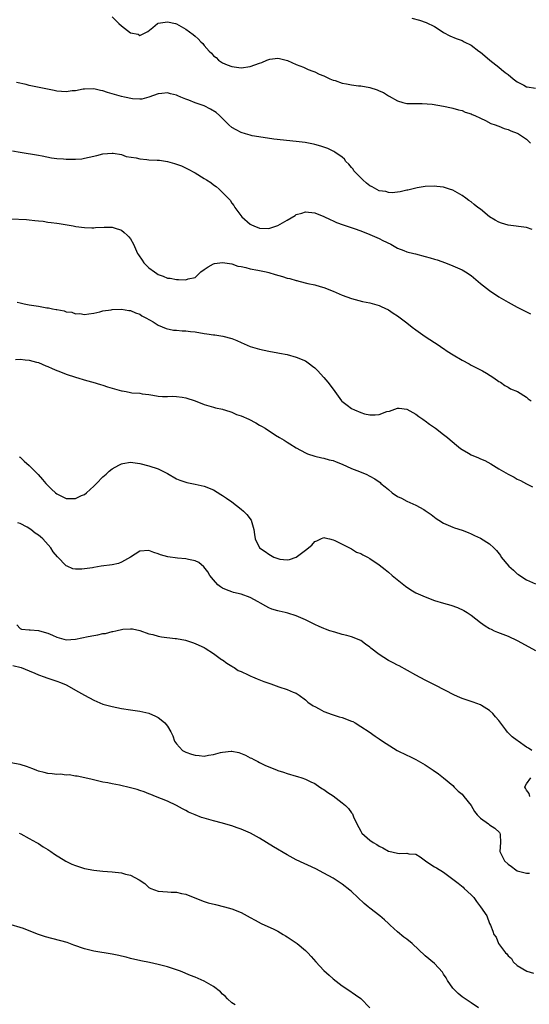
# Model space of a CAD drawing. Units: inches. Extents: x 2643000 to 2646000, y 1476000 to 1479000.
# Drawn here: x 2643359 to 2643470, y 1476758 to 1476972 of the extents above; entities that cross this region are included whole.
import ezdxf

# ---------------------------------------------------------------- set-up
doc = ezdxf.new("R2010")
doc.units = ezdxf.units.IN
doc.header["$MEASUREMENT"] = 0
doc.layers.add('LD26431476_10ft', color=131, linetype='Continuous')

msp = doc.modelspace()

# ---------------------------------------------------------------- linework, layer by layer
at = {"layer": 'LD26431476_10ft'}
for points, elevation in [([(2643379, 1476972.43), (2643379.7, 1476971.7), (2643380.47, 1476971), (2643381, 1476970.45), (2643383, 1476968.94), (2643384.67, 1476968.67), (2643385, 1476968.38), (2643386.29, 1476969), (2643386.78, 1476969.22), (2643387.85, 1476970.15), (2643388.86, 1476971), (2643389, 1476971.06), (2643391, 1476971.36), (2643392.75, 1476971), (2643393, 1476970.93), (2643395, 1476969.79), (2643396.63, 1476968.63), (2643397, 1476968.25), (2643397.68, 1476967.68), (2643398.27, 1476967), (2643398.66, 1476966.66), (2643399, 1476966.18), (2643400.07, 1476965), (2643400.56, 1476964.56), (2643401, 1476963.99), (2643401.57, 1476963.57), (2643402.07, 1476963), (2643403, 1476962.44), (2643403.97, 1476962.03), (2643405, 1476961.63), (2643407, 1476961.33), (2643409, 1476961.64), (2643410.01, 1476961.99), (2643411, 1476962.37), (2643411.48, 1476962.52), (2643412.58, 1476963), (2643413, 1476963.2), (2643413.22, 1476963.22), (2643415, 1476963.48), (2643415.35, 1476963.35), (2643417.06, 1476962.94), (2643419, 1476962.1), (2643420.53, 1476961.47), (2643421.58, 1476961), (2643422.6, 1476960.6), (2643423, 1476960.45), (2643424, 1476960), (2643425, 1476959.59), (2643426.28, 1476959), (2643427, 1476958.7), (2643427.43, 1476958.57), (2643429, 1476958.04), (2643429.9, 1476957.9), (2643431, 1476957.67), (2643432.53, 1476957.47), (2643433, 1476957.46), (2643435, 1476957.07), (2643436.56, 1476956.56), (2643437, 1476956.33), (2643437.96, 1476955.96), (2643439, 1476955.28), (2643439.21, 1476955.21), (2643441, 1476954.18), (2643442.16, 1476953.84), (2643443, 1476953.62), (2643444.38, 1476953.62), (2643445, 1476953.59), (2643446.38, 1476953.62), (2643448.55, 1476953.45), (2643450.95, 1476953.05), (2643452.69, 1476952.69), (2643453, 1476952.62), (2643454.23, 1476952.23), (2643455, 1476952.05), (2643455.72, 1476951.72), (2643457, 1476951.34), (2643457.22, 1476951.22), (2643457.82, 1476951), (2643459, 1476950.39), (2643460.07, 1476949.93), (2643461.29, 1476949.29), (2643462.23, 1476949), (2643462.75, 1476948.75), (2643463, 1476948.7), (2643464.15, 1476948.15), (2643465, 1476947.94), (2643465.63, 1476947.63), (2643467, 1476947.12), (2643467.26, 1476947), (2643469, 1476945.84), (2643469.88, 1476945)], 8900), ([(2643444.13, 1476972.13), (2643445.74, 1476971.74), (2643447.21, 1476971.21), (2643449, 1476970.31), (2643449.82, 1476969.82), (2643451, 1476969.05), (2643452.33, 1476968.33), (2643453.73, 1476967.73), (2643455, 1476967.26), (2643455.5, 1476967), (2643457, 1476966.3), (2643458.65, 1476965), (2643459, 1476964.75), (2643459.93, 1476963.93), (2643461.03, 1476963), (2643463, 1476961.47), (2643463.58, 1476961), (2643464.35, 1476960.35), (2643465, 1476959.87), (2643466.1, 1476959), (2643467, 1476958.32), (2643468.44, 1476957.56), (2643469, 1476957.24), (2643469.19, 1476957.19), (2643471, 1476956.91)], 8910), ([(2643470.24, 1476926.24), (2643469, 1476926.64), (2643465, 1476927.16), (2643463.59, 1476927.59), (2643463, 1476927.81), (2643462.21, 1476928.21), (2643461, 1476929), (2643459, 1476930.6), (2643458.42, 1476931), (2643457.64, 1476931.64), (2643457, 1476932.2), (2643456.5, 1476932.5), (2643455.84, 1476933), (2643455, 1476933.59), (2643453, 1476934.74), (2643452.3, 1476935), (2643451, 1476935.41), (2643449.55, 1476935.55), (2643449, 1476935.63), (2643447, 1476935.53), (2643445.25, 1476935.25), (2643443.23, 1476934.77), (2643443, 1476934.74), (2643441.59, 1476934.41), (2643441, 1476934.35), (2643439.8, 1476934.2), (2643439, 1476934.23), (2643438.44, 1476934.44), (2643437, 1476934.65), (2643435.49, 1476935.49), (2643435, 1476935.71), (2643434.27, 1476936.27), (2643433.45, 1476937), (2643433, 1476937.44), (2643431.51, 1476939), (2643431.32, 1476939.32), (2643431, 1476939.72), (2643430.39, 1476940.39), (2643429.75, 1476941), (2643429.48, 1476941.48), (2643429, 1476941.92), (2643427.37, 1476943), (2643427.16, 1476943.16), (2643425.82, 1476943.82), (2643425, 1476944.13), (2643424.36, 1476944.36), (2643423, 1476944.72), (2643422.77, 1476944.77), (2643420.9, 1476945.1), (2643419, 1476945.34), (2643414.12, 1476945.88), (2643411.81, 1476946.19), (2643409.39, 1476946.61), (2643409, 1476946.7), (2643407.95, 1476947), (2643407, 1476947.3), (2643405.91, 1476947.91), (2643405, 1476948.41), (2643404.32, 1476949), (2643402.29, 1476951), (2643401.62, 1476951.62), (2643400.39, 1476952.39), (2643399, 1476953.06), (2643397, 1476953.77), (2643395.69, 1476954.31), (2643395, 1476954.55), (2643393.93, 1476955), (2643393.25, 1476955.25), (2643393, 1476955.4), (2643391.68, 1476955.68), (2643391, 1476955.93), (2643389.77, 1476955.77), (2643389, 1476955.69), (2643387, 1476955), (2643385.46, 1476954.54), (2643385, 1476954.54), (2643383.39, 1476954.61), (2643381.65, 1476955), (2643381, 1476955.13), (2643378, 1476956), (2643377, 1476956.34), (2643376.43, 1476956.43), (2643375, 1476956.77), (2643373, 1476956.73), (2643372.69, 1476956.69), (2643371, 1476956.36), (2643370.32, 1476956.32), (2643369, 1476956.15), (2643367, 1476956.31), (2643366.41, 1476956.41), (2643361, 1476957.52), (2643360.28, 1476957.72), (2643358.18, 1476958.18)], 8890), ([(2643357.31, 1476943.31), (2643359.03, 1476943.03), (2643363, 1476942.36), (2643363.76, 1476942.24), (2643365.82, 1476941.82), (2643367, 1476941.68), (2643368.45, 1476941.55), (2643369, 1476941.48), (2643371, 1476941.48), (2643372.4, 1476941.6), (2643373, 1476941.72), (2643373.97, 1476941.97), (2643375.69, 1476942.31), (2643377, 1476942.63), (2643379, 1476942.81), (2643379.2, 1476942.8), (2643381, 1476942.49), (2643382.06, 1476942.06), (2643384.23, 1476941.77), (2643385, 1476941.57), (2643386.56, 1476941.44), (2643387, 1476941.39), (2643388.74, 1476941.26), (2643389.26, 1476941.26), (2643391, 1476940.98), (2643392.55, 1476940.55), (2643393, 1476940.39), (2643394.03, 1476940.03), (2643395.4, 1476939.4), (2643397, 1476938.53), (2643399, 1476937.32), (2643399.51, 1476937), (2643400.4, 1476936.4), (2643401, 1476935.94), (2643401.57, 1476935.57), (2643402.26, 1476935), (2643403, 1476934.28), (2643404.6, 1476932.6), (2643405, 1476931.95), (2643405.44, 1476931.44), (2643405.67, 1476931), (2643407.17, 1476929), (2643409, 1476927.4), (2643409.25, 1476927.25), (2643409.74, 1476927), (2643411, 1476926.53), (2643413, 1476926.43), (2643415, 1476927.05), (2643417, 1476928.23), (2643418.73, 1476929.27), (2643419, 1476929.45), (2643420.21, 1476929.79), (2643421, 1476930.04), (2643423, 1476929.83), (2643425, 1476929.05), (2643426.36, 1476928.36), (2643427, 1476928.11), (2643427.74, 1476927.75), (2643429.2, 1476927.2), (2643431.54, 1476926.46), (2643433, 1476925.96), (2643435, 1476925.16), (2643437, 1476924.23), (2643437.81, 1476923.81), (2643439.52, 1476923), (2643441, 1476922.18), (2643442.34, 1476921.66), (2643443, 1476921.37), (2643444.5, 1476921), (2643444.89, 1476920.89), (2643447, 1476920.36), (2643448.07, 1476920.07), (2643449, 1476919.79), (2643449.61, 1476919.61), (2643451.39, 1476919), (2643453, 1476918.35), (2643455, 1476917.45), (2643455.74, 1476917), (2643457, 1476916.18), (2643459, 1476914.49), (2643460.94, 1476912.94), (2643463, 1476911.58), (2643465, 1476910.44), (2643467, 1476909.36), (2643469.85, 1476907.85)], 8880), ([(2643357, 1476928.54), (2643360.36, 1476928.36), (2643361, 1476928.29), (2643362.2, 1476928.2), (2643363, 1476928.09), (2643363.99, 1476927.99), (2643365, 1476927.84), (2643365.76, 1476927.76), (2643367, 1476927.57), (2643367.51, 1476927.51), (2643370.51, 1476927), (2643371.13, 1476926.87), (2643373, 1476926.62), (2643374.59, 1476926.59), (2643375, 1476926.6), (2643375.35, 1476926.65), (2643377.27, 1476926.73), (2643379, 1476926.69), (2643379.41, 1476926.59), (2643381, 1476926.09), (2643381.57, 1476925.57), (2643382.27, 1476925), (2643382.63, 1476924.63), (2643383, 1476924.19), (2643383.61, 1476923), (2643384.51, 1476921), (2643384.7, 1476920.7), (2643385.52, 1476919.52), (2643385.91, 1476919), (2643387, 1476917.89), (2643388.18, 1476917), (2643388.67, 1476916.67), (2643389, 1476916.43), (2643390.07, 1476916.07), (2643391, 1476915.65), (2643391.61, 1476915.61), (2643393, 1476915.32), (2643393.38, 1476915.38), (2643395, 1476915.27), (2643395.51, 1476915.51), (2643397, 1476915.79), (2643398.24, 1476917), (2643399, 1476917.55), (2643399.88, 1476918.12), (2643401, 1476918.73), (2643401.2, 1476918.8), (2643402.41, 1476919), (2643403, 1476919.06), (2643403.5, 1476919), (2643405, 1476918.76), (2643406.27, 1476918.27), (2643407, 1476918.16), (2643408.05, 1476917.95), (2643409, 1476917.67), (2643410.61, 1476917.39), (2643412.47, 1476917), (2643413, 1476916.87), (2643414.43, 1476916.43), (2643416, 1476916), (2643417, 1476915.67), (2643417.57, 1476915.57), (2643419, 1476915.11), (2643419.1, 1476915.1), (2643419.52, 1476915), (2643421.5, 1476914.5), (2643423, 1476914.21), (2643424.16, 1476913.84), (2643425, 1476913.61), (2643427, 1476912.78), (2643429, 1476911.91), (2643431, 1476911.19), (2643433.4, 1476910.6), (2643435, 1476910.31), (2643437, 1476909.71), (2643437.46, 1476909.46), (2643439, 1476908.73), (2643440.03, 1476908.03), (2643441, 1476907.43), (2643443, 1476905.91), (2643444.16, 1476905), (2643445, 1476904.37), (2643446.99, 1476902.99), (2643449, 1476901.68), (2643450.02, 1476901), (2643450.59, 1476900.59), (2643451, 1476900.34), (2643451.77, 1476899.77), (2643453.09, 1476899), (2643455, 1476897.83), (2643456.55, 1476897), (2643457, 1476896.74), (2643458.15, 1476896.15), (2643459, 1476895.68), (2643459.47, 1476895.47), (2643460.33, 1476895), (2643461.95, 1476893.95), (2643463, 1476893.21), (2643463.37, 1476893), (2643464.33, 1476892.33), (2643465, 1476891.94), (2643465.56, 1476891.56), (2643467.05, 1476891), (2643469, 1476889.79), (2643469.4, 1476889.4), (2643470.05, 1476889)], 8870), ([(2643358.39, 1476910.39), (2643359, 1476910.26), (2643359.91, 1476910.09), (2643361, 1476909.82), (2643363, 1476909.52), (2643364.78, 1476909.22), (2643365.18, 1476909.18), (2643366.02, 1476909), (2643366.85, 1476908.85), (2643367, 1476908.8), (2643368.54, 1476908.54), (2643369, 1476908.34), (2643370.23, 1476908.23), (2643371, 1476907.9), (2643371.96, 1476907.96), (2643373, 1476907.73), (2643373.91, 1476907.91), (2643375, 1476908.05), (2643376.34, 1476908.34), (2643377, 1476908.52), (2643378.78, 1476908.78), (2643379, 1476908.84), (2643381, 1476908.91), (2643382.63, 1476908.63), (2643383, 1476908.6), (2643384.08, 1476908.08), (2643385, 1476907.78), (2643385.45, 1476907.45), (2643386.33, 1476907), (2643387.88, 1476906.12), (2643389, 1476905.42), (2643390.71, 1476904.71), (2643392.35, 1476904.35), (2643393, 1476904.3), (2643394.19, 1476904.19), (2643395, 1476904.18), (2643396.04, 1476904.04), (2643397, 1476903.96), (2643399, 1476903.6), (2643399.57, 1476903.57), (2643401, 1476903.29), (2643401.31, 1476903.31), (2643403.03, 1476903.03), (2643405, 1476902.49), (2643406.07, 1476902.07), (2643407, 1476901.62), (2643409, 1476900.8), (2643411, 1476900.21), (2643412, 1476900), (2643413, 1476899.77), (2643415, 1476899.41), (2643415.32, 1476899.32), (2643417, 1476899.01), (2643419, 1476898.5), (2643421, 1476897.64), (2643421.9, 1476897), (2643422.53, 1476896.53), (2643423, 1476896.12), (2643423.58, 1476895.58), (2643425, 1476894.02), (2643425.88, 1476893), (2643426.38, 1476892.38), (2643427.36, 1476891), (2643428.85, 1476889), (2643428.92, 1476888.92), (2643430.03, 1476888.03), (2643431, 1476887.33), (2643431.62, 1476887), (2643433, 1476886.42), (2643433.82, 1476886.18), (2643435, 1476885.95), (2643436.1, 1476885.9), (2643437, 1476886.03), (2643438.64, 1476886.64), (2643439.24, 1476886.76), (2643441, 1476887.41), (2643441.35, 1476887.35), (2643443, 1476887.17), (2643445, 1476886.08), (2643445.6, 1476885.6), (2643446.48, 1476885), (2643446.78, 1476884.78), (2643447, 1476884.66), (2643447.91, 1476883.91), (2643449, 1476883.18), (2643449.21, 1476883), (2643451, 1476881.68), (2643451.83, 1476881), (2643452.46, 1476880.46), (2643454.25, 1476879), (2643454.64, 1476878.64), (2643455, 1476878.38), (2643456.43, 1476877.57), (2643457, 1476877.22), (2643458.59, 1476876.59), (2643459, 1476876.39), (2643459.98, 1476875.98), (2643461.27, 1476875.27), (2643463, 1476874.2), (2643465, 1476873.02), (2643466.36, 1476872.36), (2643467, 1476871.98), (2643467.68, 1476871.68), (2643469, 1476870.92), (2643470.3, 1476870.3)], 8860), ([(2643358.01, 1476897.99), (2643359, 1476898), (2643360.1, 1476897.9), (2643361, 1476897.79), (2643362.59, 1476897.41), (2643363, 1476897.28), (2643364.59, 1476896.59), (2643365, 1476896.47), (2643365.98, 1476895.98), (2643367, 1476895.59), (2643367.4, 1476895.4), (2643369, 1476894.79), (2643371, 1476894.11), (2643373.39, 1476893.39), (2643374.82, 1476893), (2643376.49, 1476892.49), (2643377, 1476892.35), (2643378.01, 1476892.01), (2643381, 1476891.16), (2643381.16, 1476891.16), (2643382.01, 1476891), (2643383, 1476890.8), (2643383.28, 1476890.72), (2643385, 1476890.61), (2643385.53, 1476890.47), (2643387, 1476890.34), (2643387.83, 1476890.17), (2643389, 1476889.99), (2643389.93, 1476889.93), (2643391, 1476889.91), (2643392.04, 1476889.96), (2643393, 1476889.93), (2643394.21, 1476889.79), (2643395, 1476889.63), (2643397, 1476888.98), (2643399, 1476888.21), (2643401, 1476887.59), (2643401.46, 1476887.46), (2643403, 1476887.13), (2643403.09, 1476887.09), (2643403.43, 1476887), (2643405, 1476886.49), (2643406.02, 1476886.02), (2643407, 1476885.68), (2643408.67, 1476885), (2643410.2, 1476884.2), (2643411, 1476883.69), (2643411.46, 1476883.46), (2643412.21, 1476883), (2643414.47, 1476881.53), (2643415.33, 1476881), (2643416.4, 1476880.4), (2643417, 1476879.97), (2643417.62, 1476879.62), (2643419, 1476878.77), (2643421, 1476877.68), (2643421.45, 1476877.45), (2643423, 1476876.94), (2643424.56, 1476876.56), (2643425, 1476876.52), (2643426.15, 1476876.15), (2643427, 1476876.02), (2643427.69, 1476875.69), (2643429, 1476875.24), (2643431, 1476874.28), (2643432.17, 1476873.83), (2643434.15, 1476873), (2643435, 1476872.62), (2643436.03, 1476872.03), (2643437.19, 1476871.19), (2643437.39, 1476871), (2643438.3, 1476870.3), (2643439, 1476869.67), (2643439.82, 1476869), (2643441, 1476868.21), (2643441.82, 1476867.82), (2643443, 1476867.19), (2643445, 1476866.3), (2643446.68, 1476865.32), (2643447, 1476865.15), (2643448.27, 1476864.27), (2643449, 1476863.69), (2643449.41, 1476863.41), (2643450, 1476863), (2643451, 1476862.4), (2643453, 1476861.54), (2643453.4, 1476861.4), (2643455, 1476860.88), (2643456.33, 1476860.33), (2643457, 1476860.09), (2643457.7, 1476859.7), (2643459, 1476859.1), (2643461, 1476857.88), (2643461.88, 1476857), (2643462.46, 1476856.46), (2643463.35, 1476855.35), (2643463.52, 1476855), (2643465.17, 1476853), (2643466.16, 1476852.16), (2643467, 1476851.39), (2643467.25, 1476851.25), (2643467.56, 1476851), (2643469, 1476850.09), (2643471, 1476849.17)], 8850), ([(2643358.83, 1476876.83), (2643359, 1476876.7), (2643359.88, 1476875.88), (2643361, 1476874.92), (2643362.95, 1476872.95), (2643363.88, 1476871.88), (2643364.61, 1476871), (2643365, 1476870.59), (2643365.8, 1476869.8), (2643366.69, 1476869), (2643367, 1476868.75), (2643368.16, 1476868.16), (2643369, 1476867.76), (2643369.76, 1476867.76), (2643371, 1476867.72), (2643372.36, 1476868.36), (2643373, 1476868.63), (2643373.45, 1476869), (2643375, 1476870.41), (2643375.6, 1476871), (2643377, 1476872.47), (2643377.66, 1476873), (2643378.34, 1476873.66), (2643379, 1476874.19), (2643380.47, 1476875), (2643381, 1476875.31), (2643381.35, 1476875.35), (2643383, 1476875.63), (2643385, 1476875.37), (2643387, 1476874.87), (2643389, 1476874.16), (2643391, 1476873.15), (2643393, 1476872.03), (2643393.72, 1476871.72), (2643395, 1476871.26), (2643395.2, 1476871.2), (2643397, 1476870.86), (2643399, 1476870.42), (2643401, 1476869.6), (2643402.62, 1476868.62), (2643403, 1476868.41), (2643403.82, 1476867.82), (2643405, 1476867), (2643407, 1476865.41), (2643407.5, 1476865), (2643408.23, 1476864.23), (2643409.2, 1476863), (2643409.81, 1476861), (2643409.91, 1476859.91), (2643410.04, 1476859), (2643411, 1476857.05), (2643411.04, 1476857), (2643412.23, 1476856.23), (2643413, 1476855.61), (2643413.41, 1476855.41), (2643414.14, 1476855), (2643414.78, 1476854.78), (2643415, 1476854.67), (2643415.41, 1476854.59), (2643417, 1476854.42), (2643417.49, 1476854.51), (2643419, 1476855.01), (2643421, 1476856.48), (2643422.39, 1476857.61), (2643423, 1476858.39), (2643423.46, 1476858.54), (2643424.34, 1476859), (2643425, 1476859.29), (2643425.22, 1476859.22), (2643426.19, 1476859), (2643427, 1476858.78), (2643427.38, 1476858.61), (2643430.57, 1476857), (2643430.84, 1476856.84), (2643431, 1476856.79), (2643432.11, 1476856.11), (2643433, 1476855.76), (2643433.47, 1476855.47), (2643434.45, 1476855), (2643435, 1476854.7), (2643437, 1476853.35), (2643438.28, 1476852.28), (2643439, 1476851.74), (2643439.86, 1476851), (2643442.36, 1476849), (2643442.7, 1476848.7), (2643443.9, 1476847.9), (2643445, 1476847.27), (2643447, 1476846.35), (2643449, 1476845.59), (2643451, 1476844.97), (2643452.55, 1476844.55), (2643454.05, 1476844.05), (2643455.43, 1476843.43), (2643456.15, 1476843), (2643457, 1476842.38), (2643459, 1476840.8), (2643460.06, 1476840.06), (2643461, 1476839.48), (2643461.31, 1476839.31), (2643461.98, 1476839), (2643462.7, 1476838.7), (2643465, 1476837.82), (2643467, 1476836.86), (2643469.53, 1476835.53), (2643471, 1476834.68)], 8840), ([(2643470.2, 1476813), (2643469.46, 1476813.46), (2643469, 1476813.72), (2643467.19, 1476815), (2643467, 1476815.11), (2643465.93, 1476815.93), (2643464.92, 1476816.92), (2643464.53, 1476817.47), (2643463, 1476819.5), (2643462.29, 1476820.29), (2643461.68, 1476821), (2643461, 1476821.66), (2643459.26, 1476822.74), (2643459, 1476822.9), (2643457.45, 1476823.45), (2643457, 1476823.63), (2643455, 1476824.29), (2643454.5, 1476824.5), (2643453.37, 1476825), (2643449.17, 1476827.17), (2643447, 1476828.26), (2643445, 1476829.33), (2643441.34, 1476831.34), (2643441, 1476831.49), (2643440.03, 1476832.03), (2643439, 1476832.53), (2643437, 1476833.82), (2643435.23, 1476835.23), (2643435, 1476835.45), (2643434.07, 1476836.07), (2643433, 1476836.86), (2643431, 1476837.67), (2643429.99, 1476837.99), (2643429, 1476838.2), (2643427.34, 1476838.66), (2643426.31, 1476839), (2643425.37, 1476839.37), (2643425, 1476839.5), (2643423.95, 1476839.95), (2643423, 1476840.39), (2643422.57, 1476840.57), (2643421.73, 1476841), (2643421, 1476841.4), (2643419, 1476842.25), (2643417.16, 1476842.84), (2643416.6, 1476843), (2643415.27, 1476843.27), (2643415, 1476843.36), (2643413.71, 1476843.71), (2643413, 1476844), (2643412.35, 1476844.35), (2643411.26, 1476845), (2643410.73, 1476845.27), (2643409, 1476846.24), (2643407, 1476846.98), (2643405.34, 1476847.34), (2643405, 1476847.46), (2643403.86, 1476847.86), (2643403, 1476848.25), (2643402.55, 1476848.55), (2643401.95, 1476849), (2643401, 1476850.03), (2643400.25, 1476851), (2643399.79, 1476851.79), (2643398.91, 1476852.91), (2643397.82, 1476853.82), (2643397, 1476854.17), (2643395.55, 1476854.45), (2643395, 1476854.63), (2643393.22, 1476854.78), (2643391.08, 1476855.08), (2643389.52, 1476855.52), (2643389, 1476855.75), (2643388.02, 1476856.02), (2643387, 1476856.42), (2643385, 1476856.28), (2643382.96, 1476855), (2643381, 1476853.9), (2643380.37, 1476853.63), (2643379, 1476853.3), (2643376.6, 1476853), (2643375, 1476852.77), (2643374.7, 1476852.7), (2643373, 1476852.43), (2643372.39, 1476852.39), (2643371, 1476852.37), (2643370.48, 1476852.48), (2643369.19, 1476853), (2643369, 1476853.08), (2643367.09, 1476855.09), (2643366.18, 1476856.18), (2643365.69, 1476857), (2643363.96, 1476859), (2643363.41, 1476859.41), (2643363, 1476859.79), (2643362.24, 1476860.24), (2643361.3, 1476861), (2643360.51, 1476861.49), (2643359, 1476862.28), (2643358.48, 1476862.48)], 8830), ([(2643358.27, 1476840.27), (2643359, 1476839.51), (2643359.33, 1476839.33), (2643361, 1476839.22), (2643361.18, 1476839.18), (2643363, 1476839.08), (2643363.23, 1476839), (2643365, 1476838.47), (2643366.05, 1476838.05), (2643367, 1476837.58), (2643369, 1476837.05), (2643371, 1476837.16), (2643373.75, 1476837.75), (2643375, 1476837.99), (2643375.9, 1476838.1), (2643377, 1476838.38), (2643377.58, 1476838.42), (2643379, 1476838.84), (2643379.16, 1476838.84), (2643379.77, 1476839), (2643381.34, 1476839.34), (2643383, 1476839.43), (2643383.4, 1476839.4), (2643385, 1476839.07), (2643387, 1476838.35), (2643387.85, 1476838.15), (2643389, 1476837.81), (2643389.68, 1476837.68), (2643392.66, 1476837.34), (2643393, 1476837.29), (2643394.92, 1476836.92), (2643396.45, 1476836.45), (2643397, 1476836.26), (2643397.84, 1476835.84), (2643399, 1476835.34), (2643399.19, 1476835.19), (2643401, 1476834.05), (2643402.49, 1476833), (2643402.77, 1476832.77), (2643403, 1476832.65), (2643403.93, 1476831.93), (2643405, 1476831.32), (2643405.19, 1476831.19), (2643405.52, 1476831), (2643406.38, 1476830.38), (2643407, 1476830.13), (2643408.58, 1476829.42), (2643409.13, 1476829.13), (2643409.49, 1476829), (2643410.52, 1476828.52), (2643411.98, 1476827.98), (2643413, 1476827.58), (2643413.46, 1476827.46), (2643415.18, 1476826.82), (2643417, 1476826.26), (2643418.32, 1476825.68), (2643419, 1476825.44), (2643419.66, 1476825), (2643421, 1476823.96), (2643421.51, 1476823.51), (2643422.68, 1476822.68), (2643423, 1476822.5), (2643423.98, 1476822.02), (2643425, 1476821.47), (2643426.8, 1476820.8), (2643428.31, 1476820.31), (2643429, 1476820.13), (2643431, 1476819.38), (2643431.26, 1476819.26), (2643431.76, 1476819), (2643433, 1476818.21), (2643434.83, 1476817), (2643436.11, 1476816.11), (2643437, 1476815.53), (2643437.75, 1476815), (2643438.5, 1476814.5), (2643440.93, 1476813), (2643443, 1476811.98), (2643443.67, 1476811.67), (2643445, 1476811), (2643447, 1476809.82), (2643448.3, 1476809), (2643448.72, 1476808.72), (2643449.89, 1476807.89), (2643451, 1476807.03), (2643453, 1476805.39), (2643453.3, 1476805), (2643454.15, 1476804.15), (2643455, 1476803.48), (2643455.41, 1476803), (2643457, 1476801.01), (2643457.74, 1476799.74), (2643458.28, 1476799), (2643459, 1476798.24), (2643460.77, 1476797), (2643461, 1476796.82), (2643462.1, 1476796.1), (2643463.15, 1476795.15), (2643463.25, 1476795), (2643463.26, 1476794.74), (2643463.4, 1476793), (2643463.22, 1476791), (2643463.42, 1476790.58), (2643464.2, 1476789), (2643465, 1476788.23), (2643465.74, 1476787.74), (2643466.68, 1476787), (2643467, 1476786.82), (2643467.26, 1476786.75), (2643469, 1476786.33), (2643469.68, 1476786.32)], 8820), ([(2643357.44, 1476831.44), (2643359.25, 1476831), (2643361, 1476830.29), (2643362.23, 1476829.77), (2643363, 1476829.43), (2643364.23, 1476829), (2643364.78, 1476828.78), (2643366.29, 1476828.29), (2643367, 1476828.04), (2643367.75, 1476827.75), (2643369, 1476827.21), (2643369.14, 1476827.14), (2643371, 1476826.1), (2643372.96, 1476824.96), (2643375, 1476823.88), (2643377, 1476823.06), (2643379, 1476822.51), (2643381, 1476822.11), (2643383, 1476821.79), (2643385, 1476821.52), (2643387, 1476821.1), (2643388.43, 1476820.43), (2643389, 1476820.13), (2643389.64, 1476819.64), (2643390.41, 1476819), (2643391, 1476818.29), (2643391.75, 1476817), (2643392.15, 1476816.15), (2643392.54, 1476815), (2643393, 1476814.39), (2643394.26, 1476813), (2643394.73, 1476812.73), (2643395, 1476812.6), (2643396.2, 1476812.2), (2643397, 1476811.92), (2643397.88, 1476811.87), (2643399, 1476811.76), (2643399.95, 1476811.95), (2643401, 1476812.13), (2643402.55, 1476812.55), (2643403, 1476812.64), (2643404.84, 1476812.84), (2643405, 1476812.83), (2643406.55, 1476812.55), (2643407.97, 1476811.97), (2643409, 1476811.4), (2643409.28, 1476811.28), (2643409.8, 1476811), (2643410.61, 1476810.61), (2643411, 1476810.38), (2643412.2, 1476809.8), (2643413, 1476809.43), (2643414.73, 1476808.73), (2643415, 1476808.61), (2643416.24, 1476808.24), (2643417, 1476807.95), (2643419, 1476807.4), (2643419.29, 1476807.29), (2643420.23, 1476807), (2643421, 1476806.74), (2643422.15, 1476806.15), (2643423, 1476805.78), (2643424.15, 1476805), (2643424.67, 1476804.67), (2643425, 1476804.5), (2643425.85, 1476803.85), (2643427, 1476803.08), (2643429, 1476801.6), (2643429.67, 1476801), (2643430.34, 1476800.34), (2643431, 1476799.45), (2643431.21, 1476799.21), (2643431.3, 1476799), (2643431.45, 1476798.55), (2643432.13, 1476797), (2643433, 1476795.41), (2643433.26, 1476795), (2643435, 1476793.5), (2643435.73, 1476793), (2643436.52, 1476792.52), (2643437, 1476792.17), (2643437.83, 1476791.83), (2643439, 1476791.11), (2643439.1, 1476791.1), (2643441, 1476790.62), (2643441.45, 1476790.55), (2643443, 1476790.67), (2643443.48, 1476790.52), (2643445, 1476790.41), (2643445.89, 1476789.89), (2643447.05, 1476789), (2643448.21, 1476788.21), (2643449, 1476787.7), (2643449.45, 1476787.45), (2643451, 1476786.49), (2643453, 1476785.01), (2643454.15, 1476784.15), (2643455.24, 1476783.24), (2643455.49, 1476783), (2643457, 1476781.57), (2643457.54, 1476781), (2643458.18, 1476780.18), (2643459.03, 1476779), (2643460.37, 1476777), (2643461, 1476775.37), (2643461.19, 1476775), (2643461.68, 1476773.68), (2643461.89, 1476773), (2643462.39, 1476772.39), (2643462.92, 1476771), (2643464.44, 1476769), (2643464.76, 1476768.76), (2643465, 1476768.36), (2643465.78, 1476767.78), (2643466.15, 1476767), (2643467, 1476766.27), (2643469.05, 1476765), (2643470.54, 1476764.54)], 8810), ([(2643458.62, 1476757), (2643457, 1476758.15), (2643455.71, 1476759), (2643455, 1476759.43), (2643454.16, 1476760.16), (2643453.27, 1476761), (2643453, 1476761.32), (2643451.86, 1476763), (2643451.57, 1476763.57), (2643451, 1476764.38), (2643450.77, 1476764.77), (2643449, 1476766.67), (2643447, 1476768.36), (2643444.18, 1476771), (2643443, 1476771.96), (2643442.39, 1476772.39), (2643441, 1476773.55), (2643439.39, 1476775), (2643439, 1476775.38), (2643438.15, 1476776.15), (2643437.16, 1476777), (2643435, 1476778.67), (2643434.63, 1476779), (2643433.74, 1476779.74), (2643431, 1476782.29), (2643430.62, 1476782.62), (2643429, 1476783.89), (2643428.35, 1476784.35), (2643427, 1476785.19), (2643425, 1476786.32), (2643423.22, 1476787.22), (2643419, 1476789.23), (2643417, 1476790.28), (2643414.03, 1476792.03), (2643411, 1476793.88), (2643409.07, 1476795), (2643407, 1476795.9), (2643406.17, 1476796.17), (2643405, 1476796.61), (2643404.68, 1476796.68), (2643403, 1476797.2), (2643401, 1476797.7), (2643400.02, 1476797.98), (2643399, 1476798.24), (2643398.42, 1476798.42), (2643397, 1476798.97), (2643395.6, 1476799.6), (2643395, 1476799.92), (2643394.28, 1476800.28), (2643393, 1476800.99), (2643391, 1476801.95), (2643388.44, 1476803), (2643387.41, 1476803.41), (2643387, 1476803.53), (2643385.96, 1476803.96), (2643385, 1476804.26), (2643384.46, 1476804.46), (2643383, 1476804.88), (2643380.57, 1476805.43), (2643379, 1476805.72), (2643378.06, 1476805.94), (2643377, 1476806.12), (2643375.53, 1476806.47), (2643374.64, 1476806.64), (2643373.03, 1476807.03), (2643371.4, 1476807.4), (2643371, 1476807.42), (2643369.66, 1476807.66), (2643369, 1476807.64), (2643367.8, 1476807.8), (2643367, 1476807.78), (2643365.93, 1476807.93), (2643365, 1476808), (2643364.19, 1476808.19), (2643363, 1476808.5), (2643362.64, 1476808.64), (2643361.79, 1476809), (2643361, 1476809.29), (2643360.61, 1476809.39), (2643359, 1476809.89), (2643357, 1476810.27)], 8800), ([(2643469.75, 1476803), (2643469.61, 1476803.61), (2643469, 1476804.32), (2643468.8, 1476804.8), (2643468.68, 1476805), (2643468.75, 1476805.25), (2643469, 1476805.73), (2643469.98, 1476807)], 8830), ([(2643358.82, 1476795), (2643359.16, 1476794.84), (2643361, 1476793.86), (2643362.55, 1476793), (2643362.82, 1476792.82), (2643363, 1476792.73), (2643364.02, 1476792.02), (2643365, 1476791.45), (2643365.68, 1476791), (2643366.44, 1476790.44), (2643368.93, 1476788.93), (2643370.27, 1476788.27), (2643371, 1476787.95), (2643373, 1476787.35), (2643375, 1476786.99), (2643377, 1476786.75), (2643379, 1476786.6), (2643381, 1476786.38), (2643381.88, 1476786.12), (2643383, 1476785.84), (2643384.86, 1476784.86), (2643386.07, 1476784.07), (2643387, 1476783.21), (2643387.38, 1476783), (2643389, 1476782.36), (2643391, 1476782.22), (2643391.82, 1476782.18), (2643393, 1476782.18), (2643394.09, 1476781.91), (2643395, 1476781.74), (2643398.38, 1476780.38), (2643399, 1476780.16), (2643399.88, 1476779.88), (2643401.46, 1476779.46), (2643403.43, 1476779), (2643405, 1476778.57), (2643407, 1476777.74), (2643408.33, 1476777), (2643409, 1476776.65), (2643410.06, 1476776.06), (2643411.4, 1476775.4), (2643414.13, 1476774.13), (2643415, 1476773.67), (2643416.18, 1476773), (2643416.69, 1476772.69), (2643417, 1476772.48), (2643417.9, 1476771.9), (2643419.22, 1476771), (2643421, 1476769.5), (2643421.48, 1476769), (2643422.21, 1476768.21), (2643423.23, 1476767), (2643425, 1476765.13), (2643426.14, 1476764.14), (2643427, 1476763.34), (2643429, 1476761.8), (2643430.2, 1476761), (2643431.85, 1476759.85), (2643433, 1476759.07), (2643435, 1476757.05)], 8790), ([(2643405.7, 1476757.7), (2643405, 1476758.13), (2643404.09, 1476759), (2643403.57, 1476759.57), (2643403, 1476760.03), (2643402.5, 1476760.5), (2643401, 1476761.66), (2643399, 1476762.81), (2643397, 1476763.69), (2643396.05, 1476764.05), (2643393.83, 1476765), (2643393, 1476765.3), (2643391, 1476765.94), (2643390.13, 1476766.13), (2643389, 1476766.48), (2643387.09, 1476766.91), (2643385.24, 1476767.24), (2643383, 1476767.75), (2643382.03, 1476768.03), (2643381, 1476768.27), (2643380.42, 1476768.42), (2643379, 1476768.71), (2643375, 1476769.34), (2643373, 1476769.86), (2643370.69, 1476770.69), (2643369.2, 1476771.2), (2643364.48, 1476772.48), (2643362.97, 1476772.97), (2643361, 1476773.77), (2643359.75, 1476774.25), (2643359, 1476774.52), (2643357.05, 1476775.05)], 8780)]:
    msp.add_lwpolyline(points, dxfattribs=dict(at, elevation=elevation))

doc.saveas('drawing.dxf')
